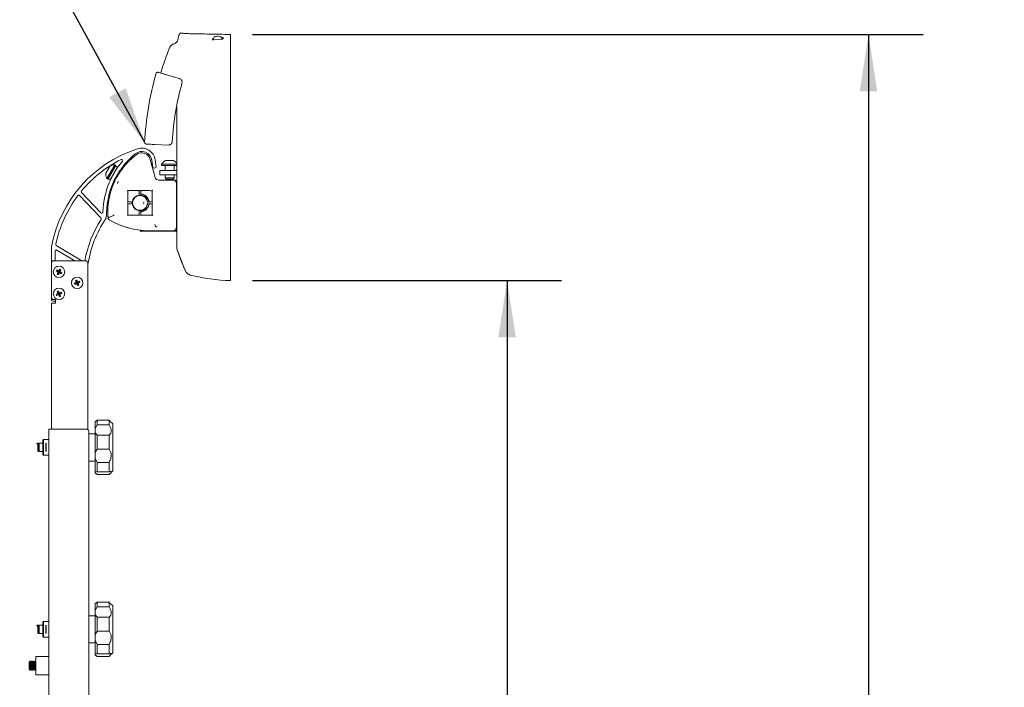
# Model space of a CAD drawing. Units: inches. Extents: x 12 to 397, y 6 to 259.
# Drawn here: x 251 to 306, y 186 to 223 of the extents above; entities that cross this region are included whole.
import ezdxf

# ---------------------------------------------------------------- set-up
doc = ezdxf.new("R2010")
doc.units = ezdxf.units.IN
doc.header["$LTSCALE"] = 24
doc.header["$MEASUREMENT"] = 0
doc.linetypes.add('CENTERX2', pattern=[0.8, 0.5, -0.1, 0.1, -0.1])
doc.layers.add('LAYER_1', color=5, linetype='Continuous')
doc.styles.add('SLDTEXTSTYLE0', font='TXT', dxfattribs={"width": 0.75})
doc.dimstyles.new('SLDDIMSTYLE0', dxfattribs={"dimtxt": 3, "dimasz": 3.12, "dimexe": 0, "dimexo": 0.0625, "dimgap": 0.75, "dimtad": 0, "dimtih": 1, "dimtoh": 1, "dimlfac": 0.5, "dimrnd": 1e-09, "dimzin": 12, "dimdsep": 46, "dimtxsty": 'SLDTEXTSTYLE0', "dimsah": 1, "dimcen": 0.09, "dimadec": 0, "dimazin": 3, "dimtfac": 1, "dimtofl": 0, "dimtmove": 0, "dimatfit": 3, "dimfxl": 1, "dimfrac": 2, "dimtolj": 1, "dimtzin": 12, "dimarcsym": 0})
doc.dimstyles.new('SLDDIMSTYLE5', dxfattribs={"dimtxt": 3, "dimasz": 3.12, "dimexe": 0, "dimexo": 0.0625, "dimgap": 0.75, "dimtad": 0, "dimtih": 1, "dimtoh": 1, "dimlfac": 0.5, "dimrnd": 1e-09, "dimzin": 4, "dimdsep": 46, "dimtxsty": 'SLDTEXTSTYLE0', "dimsah": 1, "dimcen": 0.09, "dimadec": 0, "dimazin": 1, "dimtfac": 1, "dimtofl": 0, "dimtmove": 0, "dimatfit": 3, "dimfxl": 1, "dimfrac": 2, "dimtolj": 1, "dimtzin": 12, "dimarcsym": 0})
doc.dimstyles.new('SLDDIMSTYLE6', dxfattribs={"dimtxt": 0, "dimasz": 3.12, "dimexe": 0, "dimexo": 0.0625, "dimgap": 0, "dimtad": 0, "dimtih": 1, "dimtoh": 1, "dimdec": 0, "dimrnd": 1e-09, "dimzin": 0, "dimdsep": 46, "dimtxsty": 'Standard', "dimsah": 1, "dimcen": 0.09, "dimadec": 0, "dimazin": 0, "dimtfac": 3.12, "dimtdec": 0, "dimtofl": 0, "dimtmove": 0, "dimatfit": 3, "dimfxl": 1, "dimfrac": 2, "dimtolj": 1, "dimtzin": 0, "dimarcsym": 0})

# ---------------------------------------------------------------- blocks, each defined once
blk = doc.blocks.new('_D_9')
at = {"layer": 'LAYER_1'}
for p, q in [((264.179, 208.345), (281.186, 208.345)), ((278.186, 208.345), (278.186, 171.115)), ((271.328, 166.626), (270.719, 166.626)), ((270.719, 166.626), (270.719, 161.864)), ((285.043, 166.626), (285.652, 166.626)), ((285.652, 166.626), (285.652, 161.864)), ((270.719, 161.864), (271.328, 161.864)), ((285.652, 161.864), (285.043, 161.864)), ((278.186, 109.136), (278.186, 151.729)), ((263.973, 109.136), (281.186, 109.136))]:
    blk.add_line(p, q, dxfattribs=at)
for points in [[(278.186, 208.345), (277.706, 205.225), (278.666, 205.225)], [(278.186, 109.136), (278.666, 112.256), (277.706, 112.256)]]:
    blk.add_solid(points, dxfattribs=at)
at = {"layer": 'LAYER_1', "char_height": 3, "attachment_point": 1, "style": 'SLDTEXTSTYLE0'}
for s, insert in [('49.60', (271.979, 171.103, -40.991)), ('1259.9', (272.09, 165.731, -40.991)), ('FULLY', (272.877, 160.359, -40.991)), ('RETRACTED', (267.315, 155.596, -40.991))]:
    blk.add_mtext(s, dxfattribs=dict(at, insert=insert))
blk = doc.blocks.new('_D_10')
at = {"layer": 'LAYER_1'}
for p, q in [((264.179, 221.864), (301.061, 221.864)), ((298.061, 221.864), (298.061, 184.946)), ((291.203, 179.528), (290.594, 179.528)), ((290.594, 179.528), (290.594, 174.765)), ((304.918, 179.528), (305.528, 179.528)), ((305.528, 179.528), (305.528, 174.765)), ((290.594, 174.765), (291.203, 174.765)), ((305.528, 174.765), (304.918, 174.765)), ((298.061, 106.098), (298.061, 174.156)), ((263.973, 106.098), (301.061, 106.098))]:
    blk.add_line(p, q, dxfattribs=at)
for points in [[(298.061, 221.864), (297.581, 218.744), (298.541, 218.744)], [(298.061, 106.098), (298.541, 109.218), (297.581, 109.218)]]:
    blk.add_solid(points, dxfattribs=at)
at = {"layer": 'LAYER_1', "char_height": 3, "attachment_point": 1, "style": 'SLDTEXTSTYLE0'}
for s, insert in [('57.88', (291.855, 184.004, -40.991)), ('1470.2', (291.965, 178.632, -40.991))]:
    blk.add_mtext(s, dxfattribs=dict(at, insert=insert))

msp = doc.modelspace()

# ---------------------------------------------------------------- linework, layer by layer
at = {"color": 7, "linetype": 'Continuous', "lineweight": 15}
for p, q in [((261.993, 221.583), (261.993, 221.627)), ((261.993, 221.587), (261.993, 221.583)), ((262.522, 221.616), (262.054, 221.572)), ((262.263, 221.882), (262.147, 221.885)), ((262.32, 221.773), (262.22, 221.773)), ((262.276, 221.882), (262.263, 221.882)), ((262.476, 221.691), (262.524, 221.696)), ((262.583, 221.683), (262.583, 221.639)), ((262.979, 221.864), (262.979, 221.812)), ((262.979, 221.864), (262.979, 221.864)), ((262.979, 221.812), (262.979, 221.807)), ((262.979, 221.795), (262.979, 221.784)), ((262.979, 221.636), (262.979, 221.647)), ((259.929, 221.373), (259.849, 221.344)), ((262.979, 209.022), (262.979, 221.273)), ((259.459, 219.652), (260.17, 219.442)), ((260.17, 219.442), (260.174, 219.441)), ((260.019, 217.86), (260.011, 217.91)), ((259.564, 215.792), (258.823, 215.824)), ((259.568, 215.792), (259.564, 215.792)), ((258.832, 214.013), (258.567, 215.001)), ((258.832, 214.012), (258.567, 215.001)), ((258.652, 214.953), (258.705, 214.577)), ((258.891, 214.603), (258.838, 214.979)), ((256.117, 214.239), (256.336, 214.617)), ((256.183, 213.949), (256.62, 214.706)), ((256.236, 213.918), (256.673, 214.675)), ((256.363, 213.887), (256.763, 214.58)), ((256.673, 214.675), (256.62, 214.706)), ((256.763, 214.58), (256.655, 214.643)), ((256.694, 214.447), (256.688, 214.45)), ((258.775, 214.524), (258.837, 214.533)), ((259.189, 214.735), (259.189, 214.673)), ((259.189, 214.735), (260.022, 214.735)), ((259.189, 214.673), (260.022, 214.673)), ((259.376, 214.673), (259.376, 214.393)), ((259.408, 214.937), (259.845, 214.937)), ((259.876, 214.393), (259.876, 214.673)), ((256.183, 213.949), (256.236, 213.918)), ((256.255, 213.95), (256.363, 213.887)), ((256.433, 213.991), (256.433, 213.991)), ((256.438, 214.017), (256.444, 214.014)), ((256.876, 214.375), (256.597, 213.892)), ((256.611, 213.917), (256.66, 213.889)), ((256.913, 214.32), (256.861, 214.35)), ((256.918, 214.327), (256.866, 214.358)), ((259.879, 213.864), (259.024, 213.864)), ((259.804, 213.864), (259.025, 213.864)), ((259.086, 214.157), (259.086, 214.393)), ((259.086, 214.393), (259.286, 214.393)), ((259.286, 214.157), (259.086, 214.157)), ((259.286, 214.393), (260.019, 214.393)), ((259.286, 214.157), (260.019, 214.157)), ((259.376, 214.157), (259.376, 213.983)), ((259.376, 213.983), (259.436, 213.923)), ((259.376, 213.983), (259.876, 213.983)), ((259.436, 213.923), (259.817, 213.923)), ((259.817, 213.923), (259.876, 213.983)), ((259.876, 213.983), (259.876, 214.157)), ((256.814, 213.788), (256.76, 213.68)), ((256.814, 213.788), (256.76, 213.68)), ((260.004, 213.668), (260.004, 213.739)), ((260.004, 211.272), (260.004, 213.664)), ((260.004, 213.177), (260.004, 213.661)), ((254.678, 213.017), (255.853, 211.784)), ((255.856, 212.07), (254.791, 213.188)), ((257.329, 213.289), (257.329, 213.289)), ((257.331, 213.287), (257.329, 213.289)), ((257.331, 213.287), (257.331, 213.287)), ((257.953, 213.286), (257.955, 213.289)), ((257.953, 213.286), (257.953, 213.286)), ((257.953, 213.111), (257.953, 213.111)), ((257.953, 213.111), (257.955, 213.109)), ((257.955, 213.289), (257.955, 213.289)), ((257.955, 213.109), (257.955, 213.109)), ((258.055, 213.111), (258.052, 213.109)), ((258.052, 213.109), (258.052, 213.109)), ((258.053, 213.288), (258.053, 213.289)), ((258.055, 213.286), (258.053, 213.288)), ((258.055, 213.286), (258.055, 213.286)), ((258.055, 213.111), (258.055, 213.111)), ((258.674, 213.285), (258.676, 213.287)), ((258.674, 213.285), (258.674, 213.285)), ((258.676, 213.287), (258.677, 213.287)), ((260.004, 212.995), (260.019, 212.995)), ((255.964, 212.109), (255.981, 212.342)), ((256.14, 211.782), (256.18, 212.327)), ((257.331, 212.665), (257.329, 212.663)), ((257.329, 212.663), (257.329, 212.663)), ((257.329, 212.566), (257.329, 212.566)), ((257.331, 212.564), (257.329, 212.566)), ((257.331, 212.665), (257.331, 212.665)), ((257.331, 212.564), (257.331, 212.564)), ((257.507, 212.665), (257.509, 212.663)), ((257.507, 212.665), (257.507, 212.665)), ((257.507, 212.564), (257.509, 212.566)), ((257.507, 212.564), (257.507, 212.564)), ((257.509, 212.663), (257.509, 212.663)), ((257.509, 212.566), (257.509, 212.566)), ((258.21, 212.663), (258.21, 212.663)), ((258.21, 212.566), (258.21, 212.566)), ((258.405, 212.563), (258.407, 212.565)), ((258.407, 212.664), (258.407, 212.664)), ((258.407, 212.565), (258.407, 212.565)), ((258.501, 212.666), (258.499, 212.664)), ((258.499, 212.664), (258.499, 212.664)), ((258.499, 212.565), (258.499, 212.565)), ((258.501, 212.563), (258.499, 212.565)), ((258.501, 212.666), (258.501, 212.666)), ((258.674, 212.667), (258.676, 212.665)), ((258.674, 212.667), (258.674, 212.667)), ((258.674, 212.562), (258.676, 212.564)), ((258.674, 212.562), (258.674, 212.562)), ((258.677, 212.664), (258.676, 212.665)), ((258.676, 212.564), (258.677, 212.564)), ((256.504, 211.905), (256.504, 211.906)), ((257.331, 211.942), (257.329, 211.94)), ((257.329, 211.94), (257.329, 211.94)), ((257.331, 211.942), (257.331, 211.942)), ((257.953, 212.118), (257.955, 212.12)), ((257.953, 212.118), (257.953, 212.118)), ((257.953, 211.942), (257.953, 211.942)), ((257.953, 211.942), (257.955, 211.94)), ((257.955, 212.12), (257.955, 212.12)), ((257.955, 211.94), (257.955, 211.94)), ((258.052, 212.12), (258.052, 212.12)), ((258.055, 212.118), (258.052, 212.12)), ((258.052, 211.94), (258.053, 211.94)), ((258.055, 211.943), (258.053, 211.94)), ((258.055, 212.118), (258.055, 212.118)), ((258.055, 211.943), (258.055, 211.943)), ((258.674, 211.944), (258.674, 211.944)), ((258.674, 211.944), (258.676, 211.942)), ((258.677, 211.942), (258.676, 211.942)), ((260.019, 211.942), (260.004, 211.942)), ((260.004, 211.274), (260.004, 211.759)), ((260.004, 211.197), (260.004, 211.272)), ((258.004, 211.072), (258.004, 211.064)), ((258.254, 211.072), (258.004, 211.072)), ((258.254, 211.064), (258.004, 211.064)), ((259.754, 211.064), (258.254, 211.064)), ((258.629, 211.072), (259.804, 211.072)), ((259.879, 211.072), (258.629, 211.072)), ((260.004, 211.064), (259.754, 211.064)), ((260.004, 211.072), (259.879, 211.072)), ((260.004, 211.072), (260.004, 211.064)), ((253.139, 210.21), (253.139, 209.351)), ((254.798, 209.431), (253.397, 210.278)), ((260.353, 209.221), (260.026, 210.086)), ((253.339, 209.969), (253.339, 209.431)), ((253.434, 210.022), (254.412, 209.431)), ((253.131, 209.306), (253.131, 207.426)), ((255.006, 209.431), (253.256, 209.431)), ((255.131, 200.157), (255.131, 209.306)), ((255.139, 207.278), (255.139, 209.211)), ((253.394, 208.867), (253.52, 208.814)), ((253.428, 208.926), (253.538, 208.846)), ((253.44, 208.704), (253.52, 208.814)), ((253.52, 208.814), (253.495, 208.807)), ((253.5, 208.671), (253.552, 208.796)), ((253.52, 208.814), (253.538, 208.846)), ((253.52, 208.814), (253.552, 208.796)), ((253.531, 208.871), (253.538, 208.846)), ((253.59, 208.972), (253.538, 208.846)), ((253.57, 208.828), (253.538, 208.846)), ((253.57, 208.828), (253.552, 208.796)), ((253.559, 208.772), (253.552, 208.796)), ((253.662, 208.716), (253.552, 208.796)), ((253.65, 208.938), (253.57, 208.828)), ((253.57, 208.828), (253.594, 208.835)), ((253.695, 208.776), (253.57, 208.828)), ((254.39, 208.194), (254.521, 208.231)), ((254.416, 208.131), (254.535, 208.197)), ((254.455, 208.35), (254.521, 208.231)), ((254.521, 208.231), (254.497, 208.241)), ((254.518, 208.376), (254.555, 208.245)), ((254.521, 208.231), (254.555, 208.245)), ((254.521, 208.231), (254.535, 208.197)), ((254.525, 208.174), (254.535, 208.197)), ((254.569, 208.211), (254.535, 208.197)), ((254.572, 208.066), (254.535, 208.197)), ((254.673, 208.312), (254.555, 208.245)), ((254.565, 208.269), (254.555, 208.245)), ((254.569, 208.211), (254.555, 208.245)), ((254.7, 208.248), (254.569, 208.211)), ((254.569, 208.211), (254.592, 208.202)), ((254.635, 208.093), (254.569, 208.211)), ((253.139, 207.382), (253.139, 207.278)), ((253.39, 207.594), (253.521, 207.631)), ((253.416, 207.531), (253.535, 207.597)), ((253.455, 207.75), (253.521, 207.631)), ((253.521, 207.631), (253.497, 207.641)), ((253.518, 207.776), (253.555, 207.645)), ((253.521, 207.631), (253.555, 207.645)), ((253.521, 207.631), (253.535, 207.597)), ((253.525, 207.574), (253.535, 207.597)), ((253.569, 207.611), (253.535, 207.597)), ((253.572, 207.466), (253.535, 207.597)), ((253.673, 207.712), (253.555, 207.645)), ((253.565, 207.669), (253.555, 207.645)), ((253.569, 207.611), (253.555, 207.645)), ((253.7, 207.648), (253.569, 207.611)), ((253.635, 207.493), (253.569, 207.611)), ((253.569, 207.611), (253.592, 207.602)), ((253.131, 200.181), (253.131, 207.104)), ((253.131, 207.104), (253.351, 207.104)), ((253.201, 207.215), (253.351, 207.215)), ((253.256, 207.301), (253.351, 207.301)), ((253.351, 207.301), (253.351, 207.104)), ((255.59, 200.63), (255.538, 200.577)), ((255.538, 200.217), (255.538, 200.577)), ((255.638, 200.426), (255.538, 200.217)), ((255.592, 200.628), (255.638, 200.674)), ((255.638, 200.674), (255.638, 200.426)), ((255.638, 200.674), (256.299, 200.674)), ((255.638, 200.426), (256.299, 200.426)), ((256.299, 200.426), (256.299, 200.674)), ((256.299, 200.674), (256.348, 200.626)), ((256.499, 200.477), (256.349, 200.627)), ((256.499, 200.477), (256.499, 197.885)), ((252.981, 200.181), (252.981, 110.141)), ((253.193, 200.181), (252.981, 200.181)), ((255.056, 200.181), (253.193, 200.181)), ((255.181, 109.531), (255.181, 200.056)), ((255.538, 199.931), (255.181, 199.931)), ((255.538, 199.976), (255.538, 200.217)), ((255.538, 199.976), (255.638, 199.844)), ((255.538, 198.889), (255.538, 199.976)), ((255.638, 199.844), (255.638, 199.085)), ((255.638, 199.844), (256.299, 199.844)), ((256.299, 199.085), (256.299, 199.844)), ((252.455, 199.418), (252.389, 199.346)), ((252.389, 199.181), (252.389, 199.346)), ((252.66, 199.418), (252.455, 199.418)), ((252.455, 199.181), (252.455, 199.418)), ((252.699, 199.616), (252.66, 199.577)), ((252.66, 198.786), (252.66, 199.577)), ((252.981, 199.616), (252.699, 199.616)), ((252.699, 199.616), (252.699, 198.746)), ((252.389, 199.016), (252.389, 199.181)), ((252.389, 199.016), (252.455, 198.945)), ((252.455, 198.945), (252.455, 199.181)), ((252.455, 198.945), (252.66, 198.945)), ((252.66, 198.786), (252.699, 198.746)), ((252.699, 198.746), (252.981, 198.746)), ((255.638, 199.085), (255.538, 198.889)), ((255.538, 198.584), (255.538, 198.889)), ((255.638, 199.085), (256.299, 199.085)), ((255.181, 198.431), (255.538, 198.431)), ((255.538, 198.584), (255.638, 198.351)), ((255.538, 197.853), (255.538, 198.584)), ((255.638, 198.351), (256.299, 198.351)), ((255.638, 198.351), (255.638, 197.84)), ((256.299, 197.84), (256.299, 198.351)), ((255.538, 197.79), (255.538, 197.853)), ((255.538, 197.79), (255.638, 197.688)), ((255.538, 197.785), (255.538, 197.79)), ((255.538, 197.785), (255.59, 197.733)), ((255.638, 197.84), (255.562, 197.85)), ((255.638, 197.84), (256.299, 197.84)), ((255.638, 197.688), (256.299, 197.688)), ((256.349, 197.735), (256.499, 197.885)), ((255.59, 190.63), (255.538, 190.577)), ((255.592, 190.628), (255.638, 190.674)), ((255.638, 190.674), (255.638, 190.426)), ((255.638, 190.674), (256.299, 190.674)), ((256.299, 190.426), (256.299, 190.674)), ((256.299, 190.674), (256.348, 190.626)), ((256.499, 190.477), (256.349, 190.627)), ((255.538, 190.217), (255.538, 190.577)), ((255.638, 190.426), (255.538, 190.217)), ((255.538, 189.976), (255.538, 190.217)), ((255.638, 190.426), (256.299, 190.426)), ((256.499, 190.477), (256.499, 187.885)), ((252.699, 189.616), (252.66, 189.577)), ((252.66, 188.786), (252.66, 189.577)), ((252.981, 189.616), (252.699, 189.616)), ((252.699, 189.616), (252.699, 188.746)), ((255.538, 189.931), (255.181, 189.931)), ((255.538, 189.976), (255.638, 189.844)), ((255.538, 188.889), (255.538, 189.976)), ((255.638, 189.844), (255.638, 189.085)), ((255.638, 189.844), (256.299, 189.844)), ((256.299, 189.085), (256.299, 189.844)), ((252.455, 189.418), (252.389, 189.346)), ((252.389, 189.181), (252.389, 189.346)), ((252.389, 189.016), (252.389, 189.181)), ((252.389, 189.016), (252.455, 188.945)), ((252.66, 189.418), (252.455, 189.418)), ((252.455, 189.181), (252.455, 189.418)), ((252.455, 188.945), (252.455, 189.181)), ((255.638, 189.085), (255.538, 188.889)), ((255.638, 189.085), (256.299, 189.085)), ((252.455, 188.945), (252.66, 188.945)), ((252.66, 188.786), (252.699, 188.746)), ((252.699, 188.746), (252.981, 188.746)), ((255.181, 188.431), (255.538, 188.431)), ((255.538, 188.584), (255.538, 188.889)), ((255.538, 188.584), (255.638, 188.351)), ((255.538, 187.853), (255.538, 188.584)), ((255.638, 188.351), (256.299, 188.351)), ((255.638, 188.351), (255.638, 187.84)), ((256.299, 187.84), (256.299, 188.351)), ((256.349, 187.735), (256.499, 187.885)), ((251.955, 187.431), (251.913, 187.372)), ((251.913, 187.372), (251.913, 186.991)), ((251.972, 187.431), (251.955, 187.431)), ((251.955, 187.431), (251.955, 186.931)), ((252.013, 187.372), (251.972, 187.431)), ((251.972, 187.431), (251.972, 186.931)), ((252.055, 187.431), (252.013, 187.372)), ((252.013, 187.372), (252.013, 186.991)), ((252.072, 187.431), (252.055, 187.431)), ((252.055, 187.431), (252.055, 186.931)), ((252.113, 187.372), (252.072, 187.431)), ((252.072, 187.431), (252.072, 186.931)), ((252.155, 187.431), (252.113, 187.372)), ((252.113, 187.372), (252.113, 186.991)), ((252.172, 187.431), (252.155, 187.431)), ((252.155, 187.431), (252.155, 186.931)), ((252.213, 187.372), (252.172, 187.431)), ((252.172, 187.431), (252.172, 186.931)), ((252.255, 187.431), (252.213, 187.372)), ((252.213, 187.372), (252.213, 186.991)), ((252.272, 187.431), (252.255, 187.431)), ((252.255, 187.431), (252.255, 186.931)), ((252.281, 187.418), (252.272, 187.431)), ((252.272, 187.431), (252.272, 186.931)), ((252.981, 187.681), (252.281, 187.681)), ((252.281, 186.798), (252.281, 187.681)), ((255.538, 187.79), (255.538, 187.853)), ((255.538, 187.79), (255.638, 187.688)), ((255.538, 187.785), (255.538, 187.79)), ((255.538, 187.785), (255.59, 187.733)), ((255.638, 187.84), (255.562, 187.85)), ((255.638, 187.84), (256.299, 187.84)), ((255.638, 187.688), (256.299, 187.688)), ((251.913, 186.991), (251.955, 186.931)), ((251.955, 186.931), (251.972, 186.931)), ((251.972, 186.931), (252.013, 186.991)), ((252.013, 186.991), (252.055, 186.931)), ((252.055, 186.931), (252.072, 186.931)), ((252.072, 186.931), (252.113, 186.991)), ((252.113, 186.991), (252.155, 186.931)), ((252.155, 186.931), (252.172, 186.931)), ((252.172, 186.931), (252.213, 186.991)), ((252.213, 186.991), (252.255, 186.931)), ((252.255, 186.931), (252.272, 186.931)), ((252.272, 186.931), (252.281, 186.944)), ((252.281, 186.681), (252.281, 186.798)), ((252.281, 186.681), (252.981, 186.681))]:
    msp.add_line(p, q, dxfattribs=at)
at = {"color": 7, "linetype": 'Continuous'}
for p, q in [((252.32, 199.418), (252.349, 199.366)), ((252.32, 199.418), (252.389, 199.418)), ((252.32, 199.418), (252.349, 199.366)), ((252.32, 199.418), (252.389, 199.418)), ((252.349, 199.366), (252.359, 199.366)), ((252.349, 199.366), (252.359, 199.366)), ((252.359, 199.366), (252.389, 199.418)), ((252.359, 199.366), (252.389, 199.418)), ((252.32, 189.418), (252.349, 189.366)), ((252.32, 189.418), (252.389, 189.418)), ((252.32, 189.418), (252.349, 189.366)), ((252.32, 189.418), (252.389, 189.418)), ((252.349, 189.366), (252.359, 189.366)), ((252.349, 189.366), (252.359, 189.366)), ((252.359, 189.366), (252.389, 189.418)), ((252.359, 189.366), (252.389, 189.418))]:
    msp.add_line(p, q, dxfattribs=at)
at = {"color": 7, "linetype": 'CENTERX2'}
for p, q in [((252.334, 199.392), (252.374, 199.392)), ((252.334, 199.392), (252.374, 199.392)), ((252.354, 199.418), (252.354, 199.366)), ((252.354, 199.418), (252.354, 199.366)), ((252.389, 199.418), (252.389, 198.945)), ((252.389, 199.418), (252.389, 198.945)), ((252.822, 199.418), (252.822, 198.945)), ((252.822, 199.418), (252.822, 198.945)), ((252.334, 189.392), (252.374, 189.392)), ((252.334, 189.392), (252.374, 189.392)), ((252.354, 189.418), (252.354, 189.366)), ((252.354, 189.418), (252.354, 189.366)), ((252.389, 189.418), (252.389, 188.945)), ((252.389, 189.418), (252.389, 188.945)), ((252.822, 189.418), (252.822, 188.945)), ((252.822, 189.418), (252.822, 188.945))]:
    msp.add_line(p, q, dxfattribs=at)
at = {"color": 7, "linetype": 'Continuous', "lineweight": 15, "flags": 128}
msp.add_lwpolyline([(260.87, 221.908), (260.87, 221.908), (260.868, 221.908)], dxfattribs=at)
at = {"color": 7, "linetype": 'Continuous', "lineweight": 15}
for centre in [(253.545, 208.821), (254.545, 208.221), (253.545, 207.621)]:
    msp.add_circle(centre, 0.315, dxfattribs=at)
for centre, radius, start, end in [((262.22, 221.573), 0.2, 90, 180), ((262.32, 221.573), 0.2, 12.5588, 90), ((274.729, 215.148), 16.49, 163.8401, 177.2903), ((258.967, 219.715), 0.0787, 73.5652, 163.8401), ((274.729, 215.148), 14.977, 164.3203, 176.8101), ((260.019, 208.926), 7, 107.916, 169.3422), ((258.096, 214.874), 0.749, 8, 107.916), ((258.336, 215.923), 0.0787, 177.2903, 267.5652), ((260.019, 208.926), 6.8, 116.7081, 140.2895), ((260.405, 212.015), 4.237, 128.9276, 145.7366), ((256.991, 214.945), 0.0625, 319.3685, 116.7081), ((260.166, 212.114), 3.938, 126.8699, 144.4094), ((258.096, 214.874), 0.561, 8, 128.9276), ((258.096, 214.874), 0.487, 15, 126.8699), ((260.405, 212.015), 4.437, 139.3685, 175.7763), ((256.621, 214.2), 0.505, 90.1198, 124.3744), ((257.015, 214.37), 0.0625, 144.4094, 172.3146), ((258.767, 214.586), 0.0625, 188, 278), ((258.829, 214.595), 0.0625, 278, 8), ((259.626, 214.482), 0.505, 115.6256, 149.8802), ((259.626, 214.482), 0.505, 37.4545, 64.3744), ((256.621, 214.2), 0.505, 175.6256, 209.8802), ((256.651, 213.861), 0.0625, 150, 185.6668), ((256.93, 214.344), 0.0625, 114.3332, 150), ((259.025, 214.064), 0.2, 195, 270), ((259.804, 213.664), 0.2, 0, 90), ((259.879, 213.739), 0.125, 0, 90), ((260.405, 212.015), 4.237, 154.2634, 175.7763), ((260.166, 212.114), 3.938, 154.4032, 184.9424), ((256.672, 213.789), 0.0625, 128.7316, 154.4032), ((260.166, 212.114), 3.75, 153.5929, 155.3349), ((260.019, 208.926), 6.8, 143.0812, 167.9631), ((254.633, 212.974), 0.0625, 43.6216, 143.0812), ((254.836, 213.231), 0.0625, 140.2895, 223.6216), ((261.077, 208.358), 6.2, 147.2993, 170.0683), ((261.077, 208.358), 6, 145.5534, 171.7382), ((255.807, 211.741), 0.0625, 327.2993, 43.6216), ((255.901, 212.113), 0.0625, 223.6216, 355.7763), ((256.078, 211.787), 0.0625, 325.5534, 355.7763), ((256.368, 211.786), 0.125, 184.9424, 240.7935), ((258.629, 215.83), 4.758, 240.7935, 270), ((258.941, 211.422), 0.125, 180, 271), ((259.804, 211.272), 0.2, 270, 0), ((259.879, 211.197), 0.125, 270, 0), ((253.201, 210.21), 0.0625, 169.3422, 180), ((253.43, 210.332), 0.0625, 167.9631, 238.8512), ((260.144, 210.127), 0.125, 180, 198.9957), ((274.729, 215.148), 15.55, 198.9957, 203.7858), ((253.401, 209.969), 0.0625, 58.8512, 180), ((253.256, 209.306), 0.125, 90, 180), ((255.006, 209.306), 0.125, 0, 90), ((255.201, 209.211), 0.0625, 171.7382, 180), ((254.074, 208.524), 0.761, 148.0822, 153.2428), ((256.031, 213.252), 5.117, 238.9789, 240.2892), ((251.053, 204.394), 5.117, 61.0358, 62.3461), ((257.972, 206.329), 5.117, 151.0358, 152.3461), ((253.842, 209.35), 0.761, 238.0822, 243.2428), ((249.114, 211.308), 5.117, 328.9789, 330.2892), ((257.975, 206.335), 5.117, 148.9789, 150.2892), ((256.037, 213.249), 5.117, 241.0358, 242.3461), ((253.247, 208.292), 0.761, 58.0822, 63.2428), ((249.117, 211.313), 5.117, 331.0358, 332.3461), ((251.058, 204.391), 5.117, 58.9789, 60.2892), ((253.016, 209.119), 0.761, 328.0822, 333.2428), ((263.142, 217.7), 9.356, 255.2816, 269.0056), ((256.482, 203.524), 5.117, 112.8216, 114.1319), ((255.106, 208.453), 0.761, 199.868, 205.0286), ((252.602, 212.916), 5.117, 290.7647, 292.075), ((254.777, 207.66), 0.761, 109.868, 115.0286), ((259.239, 210.164), 5.117, 200.7647, 202.075), ((249.848, 206.284), 5.117, 22.8216, 24.1319), ((259.242, 210.159), 5.117, 202.8216, 204.1319), ((256.488, 203.527), 5.117, 110.7647, 112.075), ((254.313, 208.782), 0.761, 289.868, 295.0286), ((252.608, 212.918), 5.117, 292.8216, 294.1319), ((249.85, 206.278), 5.117, 20.7647, 22.075), ((253.984, 207.99), 0.761, 19.868, 25.0286), ((253.256, 207.426), 0.125, 180, 270), ((255.482, 202.924), 5.117, 112.8216, 114.1319), ((254.106, 207.853), 0.761, 199.868, 205.0286), ((251.602, 212.316), 5.117, 290.7647, 292.075), ((253.777, 207.06), 0.761, 109.868, 115.0286), ((258.239, 209.564), 5.117, 200.7647, 202.075), ((248.848, 205.684), 5.117, 22.8216, 24.1319), ((258.242, 209.559), 5.117, 202.8216, 204.1319), ((255.488, 202.927), 5.117, 110.7647, 112.075), ((253.313, 208.182), 0.761, 289.868, 295.0286), ((251.608, 212.318), 5.117, 292.8216, 294.1319), ((248.85, 205.678), 5.117, 20.7647, 22.075), ((252.984, 207.39), 0.761, 19.868, 25.0286), ((253.201, 207.278), 0.0625, 180, 270), ((255.076, 207.278), 0.0625, 330.5418, 0), ((255.056, 200.056), 0.125, 0, 90)]:
    msp.add_arc(centre, radius, start, end, dxfattribs=at)
for start_param, end_param in [(1.456836, 1.45863), (1.431043, 1.456836)]:
    msp.add_ellipse((255.708, 215.148), major_axis=(46.099, 0), ratio=0.147576, start_param=start_param, end_param=end_param, dxfattribs=at)
for points, knots in [([(260.084, 221.604), (260.084, 221.6), (260.087, 221.574), (260.072, 221.529), (260.046, 221.476), (260.013, 221.437), (259.979, 221.409), (259.95, 221.392), (259.932, 221.385), (259.925, 221.382)], [0, 0, 0, 0, 0.039871, 0.27121, 0.47173, 0.647584, 0.799615, 0.926504, 1, 1, 1, 1]), ([(260.229, 221.95), (260.227, 221.95), (260.224, 221.95), (260.223, 221.95), (260.224, 221.95), (260.224, 221.95)], [0, 0, 0, 0, 0.673882, 0.959656, 1, 1, 1, 1]), ([(260.868, 221.908), (260.78, 221.91), (260.602, 221.916), (260.391, 221.932), (260.255, 221.946), (260.237, 221.948), (260.229, 221.949)], [0, 0, 0, 0, 0.268066, 0.536075, 0.80496, 1, 1, 1, 1]), ([(261.993, 221.627), (261.993, 221.629), (261.995, 221.633), (262.006, 221.64), (262.02, 221.645), (262.031, 221.647), (262.036, 221.648)], [0, 0, 0, 0, 0.276856, 0.553691, 0.829793, 1, 1, 1, 1]), ([(262.054, 221.572), (262.047, 221.572), (262.034, 221.57), (262.017, 221.571), (262.003, 221.574), (261.995, 221.578), (261.994, 221.582), (261.993, 221.583)], [0, 0, 0, 0, 0.203209, 0.406455, 0.609586, 0.817812, 1, 1, 1, 1]), ([(262.979, 221.865), (262.772, 221.871), (262.538, 221.876), (262.303, 221.881), (262.276, 221.882)], [0, 0, 0, 0, 0.885178, 1, 1, 1, 1]), ([(262.583, 221.639), (262.582, 221.637), (262.58, 221.632), (262.569, 221.626), (262.553, 221.62), (262.536, 221.617), (262.525, 221.617), (262.522, 221.616)], [0, 0, 0, 0, 0.226699, 0.453395, 0.679203, 0.89811, 1, 1, 1, 1]), ([(262.524, 221.696), (262.53, 221.696), (262.543, 221.696), (262.56, 221.695), (262.574, 221.692), (262.582, 221.688), (262.583, 221.684), (262.583, 221.683)], [0, 0, 0, 0, 0.20262, 0.405247, 0.608431, 0.817487, 1, 1, 1, 1]), ([(262.979, 221.807), (262.979, 221.779), (262.979, 221.723), (262.979, 221.646), (262.979, 221.608)], [0, 0, 0, 0, 0.499206, 1, 1, 1, 1]), ([(262.979, 221.608), (262.979, 221.59), (262.979, 221.553), (262.979, 221.45), (262.979, 221.351), (262.979, 221.29), (262.979, 221.273)], [0, 0, 0, 0, 0.2960215, 0.5920441, 0.8880462, 1, 1, 1, 1]), ([(259.49, 220.789), (259.517, 220.861), (259.572, 221.006), (259.613, 221.11), (259.615, 221.116), (259.616, 221.118)], [0, 0, 0, 0, 0.378923, 0.765449, 1, 1, 1, 1]), ([(259.846, 221.351), (259.834, 221.346), (259.801, 221.334), (259.755, 221.304), (259.71, 221.266), (259.676, 221.228), (259.653, 221.194), (259.639, 221.17), (259.632, 221.156), (259.628, 221.148), (259.627, 221.144), (259.626, 221.143), (259.626, 221.143)], [0, 0, 0, 0, 0.112307, 0.30714, 0.480938, 0.631355, 0.753693, 0.839277, 0.889508, 0.93272, 0.994998, 1, 1, 1, 1]), ([(259.144, 219.745), (259.145, 219.75), (259.238, 220.105), (259.365, 220.45), (259.49, 220.789)], [0, 0, 0, 0, 0.0154621, 1, 1, 1, 1]), ([(258.989, 219.791), (258.99, 219.791), (258.992, 219.79), (259.033, 219.778), (259.138, 219.747), (259.285, 219.703), (259.401, 219.669), (259.459, 219.652)], [0, 0, 0, 0, 0.079832, 0.309872, 0.539913, 0.769957, 1, 1, 1, 1]), ([(260.309, 219.195), (260.313, 219.218), (260.321, 219.262), (260.304, 219.329), (260.268, 219.386), (260.221, 219.424), (260.187, 219.436), (260.174, 219.441)], [0, 0, 0, 0, 0.216498, 0.432996, 0.649493, 0.865991, 1, 1, 1, 1]), ([(260.019, 210.899), (260.019, 211.477), (260.019, 212.633), (260.019, 214.372), (260.019, 216.116), (260.019, 217.278), (260.019, 217.86)], [0, 0, 0, 0, 0.249345, 0.49895, 0.749343, 1, 1, 1, 1]), ([(258.823, 215.824), (258.802, 215.825), (258.72, 215.828), (258.584, 215.834), (258.446, 215.84), (258.351, 215.844), (258.339, 215.845), (258.333, 215.845)], [0, 0, 0, 0, 0.079847, 0.309888, 0.539926, 0.769963, 1, 1, 1, 1]), ([(259.568, 215.792), (259.591, 215.794), (259.635, 215.796), (259.697, 215.828), (259.744, 215.877), (259.769, 215.931), (259.774, 215.967), (259.775, 215.981)], [0, 0, 0, 0, 0.216498, 0.432995, 0.649493, 0.865991, 1, 1, 1, 1]), ([(257.309, 213.309), (257.309, 213.309), (257.311, 213.307), (257.316, 213.303), (257.322, 213.296), (257.326, 213.292), (257.329, 213.29), (257.329, 213.289), (257.329, 213.289)], [0, 0, 0, 0, 0.006627, 0.243321, 0.519343, 0.718464, 0.858889, 1, 1, 1, 1]), ([(257.331, 212.665), (257.331, 212.769), (257.331, 212.976), (257.331, 213.183), (257.331, 213.287)], [0, 0, 0, 0, 0.500477, 1, 1, 1, 1]), ([(257.331, 213.287), (257.435, 213.287), (257.643, 213.287), (257.85, 213.287), (257.953, 213.286)], [0, 0, 0, 0, 0.501024, 1, 1, 1, 1]), ([(257.331, 213.287), (257.332, 213.287), (257.332, 213.286), (257.334, 213.284), (257.339, 213.279), (257.345, 213.273), (257.349, 213.268), (257.351, 213.266), (257.351, 213.266)], [0, 0, 0, 0, 0.1416131, 0.2825337, 0.4827739, 0.7608994, 0.993366, 1, 1, 1, 1]), ([(258.337, 212.354), (258.319, 212.331), (258.271, 212.269), (258.157, 212.208), (258.014, 212.179), (257.868, 212.201), (257.739, 212.269), (257.639, 212.377), (257.588, 212.495), (257.571, 212.62), (257.589, 212.747), (257.657, 212.877), (257.763, 212.977), (257.897, 213.036), (258.042, 213.048), (258.185, 213.011), (258.304, 212.929), (258.384, 212.832), (258.402, 212.76), (258.409, 212.736)], [0, 0, 0, 0, 0.0394178, 0.1028377, 0.1665079, 0.2301569, 0.2936085, 0.3568654, 0.4200215, 0.4598427, 0.5229923, 0.5861635, 0.649368, 0.7126223, 0.7759761, 0.8394845, 0.9031125, 0.9666749, 1, 1, 1, 1]), ([(258.407, 212.664), (258.407, 212.665), (258.401, 212.712), (258.373, 212.802), (258.29, 212.914), (258.174, 212.992), (258.039, 213.028), (257.901, 213.016), (257.774, 212.96), (257.672, 212.864), (257.608, 212.741), (257.591, 212.62), (257.607, 212.5), (257.656, 212.388), (257.75, 212.286), (257.874, 212.221), (258.012, 212.2), (258.149, 212.226), (258.269, 212.296), (258.358, 212.401), (258.397, 212.498), (258.405, 212.554), (258.407, 212.565)], [0, 0, 0, 0, 0.001686, 0.057526, 0.113593, 0.169701, 0.225681, 0.281517, 0.337276, 0.393017, 0.448758, 0.504497, 0.539646, 0.595378, 0.651171, 0.707108, 0.763204, 0.819325, 0.875246, 0.930853, 0.986281, 1, 1, 1, 1]), ([(257.953, 213.286), (257.953, 213.286), (257.952, 213.286), (257.95, 213.284), (257.945, 213.279), (257.939, 213.273), (257.934, 213.268), (257.932, 213.266), (257.932, 213.266)], [0, 0, 0, 0, 0.138711, 0.276799, 0.470325, 0.739291, 0.993431, 1, 1, 1, 1]), ([(257.932, 213.128), (257.932, 213.128), (257.933, 213.127), (257.938, 213.123), (257.944, 213.118), (257.949, 213.114), (257.952, 213.112), (257.953, 213.111), (257.953, 213.111)], [0, 0, 0, 0, 0.0069872, 0.1968306, 0.4776696, 0.6915577, 0.8454228, 1, 1, 1, 1]), ([(257.953, 213.286), (257.953, 213.257), (257.953, 213.199), (257.953, 213.141), (257.953, 213.111)], [0, 0, 0, 0, 0.497324, 1, 1, 1, 1]), ([(257.976, 213.309), (257.976, 213.309), (257.974, 213.307), (257.969, 213.302), (257.963, 213.296), (257.958, 213.291), (257.956, 213.289), (257.955, 213.289), (257.955, 213.289)], [0, 0, 0, 0, 0.006568, 0.262513, 0.530429, 0.723584, 0.86148, 1, 1, 1, 1]), ([(257.955, 213.109), (257.955, 213.109), (257.956, 213.109), (257.959, 213.106), (257.964, 213.102), (257.97, 213.097), (257.975, 213.093), (257.976, 213.091), (257.977, 213.091)], [0, 0, 0, 0, 0.15181, 0.302938, 0.512268, 0.79141, 0.993126, 1, 1, 1, 1]), ([(258.053, 213.289), (258.052, 213.289), (258.052, 213.29), (258.049, 213.293), (258.045, 213.298), (258.039, 213.304), (258.035, 213.308), (258.034, 213.309), (258.034, 213.309)], [0, 0, 0, 0, 0.157332, 0.313634, 0.549186, 0.870839, 0.993039, 1, 1, 1, 1]), ([(258.052, 213.109), (258.052, 213.109), (258.052, 213.108), (258.049, 213.106), (258.044, 213.101), (258.039, 213.096), (258.035, 213.092), (258.034, 213.091), (258.034, 213.091)], [0, 0, 0, 0, 0.163498, 0.326082, 0.560631, 0.87134, 0.992872, 1, 1, 1, 1]), ([(258.484, 212.644), (258.481, 212.669), (258.472, 212.746), (258.428, 212.851), (258.343, 212.962), (258.228, 213.048), (258.111, 213.085), (258.046, 213.09), (258.034, 213.091)], [0, 0, 0, 0, 0.106883, 0.336903, 0.48108, 0.714515, 0.948045, 1, 1, 1, 1]), ([(258.052, 213.109), (258.059, 213.109), (258.12, 213.102), (258.235, 213.066), (258.354, 212.977), (258.444, 212.861), (258.486, 212.757), (258.497, 212.683), (258.499, 212.664), (258.499, 212.664)], [0, 0, 0, 0, 0.027032, 0.2732064, 0.5193987, 0.6715378, 0.9143829, 0.9997369, 1, 1, 1, 1]), ([(258.055, 213.111), (258.055, 213.141), (258.055, 213.199), (258.055, 213.257), (258.055, 213.286)], [0, 0, 0, 0, 0.502568, 1, 1, 1, 1]), ([(258.055, 213.286), (258.159, 213.286), (258.366, 213.286), (258.572, 213.285), (258.674, 213.285)], [0, 0, 0, 0, 0.504167, 1, 1, 1, 1]), ([(258.055, 213.286), (258.055, 213.286), (258.055, 213.285), (258.058, 213.282), (258.063, 213.276), (258.068, 213.271), (258.072, 213.267), (258.073, 213.266), (258.073, 213.266)], [0, 0, 0, 0, 0.158248, 0.315451, 0.553145, 0.878151, 0.993025, 1, 1, 1, 1]), ([(258.073, 213.129), (258.073, 213.129), (258.072, 213.128), (258.068, 213.124), (258.063, 213.12), (258.058, 213.115), (258.055, 213.112), (258.055, 213.112), (258.055, 213.111)], [0, 0, 0, 0, 0.007263, 0.11407, 0.425395, 0.666208, 0.832622, 1, 1, 1, 1]), ([(258.674, 213.285), (258.674, 213.285), (258.673, 213.284), (258.67, 213.282), (258.665, 213.278), (258.658, 213.272), (258.653, 213.267), (258.651, 213.265), (258.651, 213.265)], [0, 0, 0, 0, 0.1386219, 0.2766199, 0.4700559, 0.7389988, 0.9934333, 1, 1, 1, 1]), ([(258.674, 213.285), (258.674, 213.182), (258.674, 212.976), (258.674, 212.77), (258.674, 212.667)], [0, 0, 0, 0, 0.499437, 1, 1, 1, 1]), ([(258.677, 213.287), (258.677, 213.287), (258.678, 213.288), (258.681, 213.29), (258.686, 213.294), (258.692, 213.3), (258.697, 213.305), (258.699, 213.308), (258.7, 213.308)], [0, 0, 0, 0, 0.1384279, 0.2762315, 0.4692886, 0.7371731, 0.993434, 1, 1, 1, 1]), ([(257.329, 212.663), (257.329, 212.662), (257.329, 212.662), (257.326, 212.66), (257.322, 212.655), (257.316, 212.649), (257.311, 212.645), (257.309, 212.643), (257.309, 212.643)], [0, 0, 0, 0, 0.143157, 0.285581, 0.489473, 0.771923, 0.993329, 1, 1, 1, 1]), ([(257.329, 212.566), (257.329, 212.566), (257.329, 212.567), (257.326, 212.569), (257.322, 212.574), (257.316, 212.58), (257.311, 212.584), (257.309, 212.586), (257.309, 212.586)], [0, 0, 0, 0, 0.142632, 0.284543, 0.48722, 0.768049, 0.99334, 1, 1, 1, 1]), ([(257.331, 212.665), (257.331, 212.665), (257.332, 212.665), (257.334, 212.668), (257.339, 212.672), (257.345, 212.678), (257.349, 212.683), (257.351, 212.685), (257.351, 212.685)], [0, 0, 0, 0, 0.143372, 0.28601, 0.490371, 0.774078, 0.993328, 1, 1, 1, 1]), ([(257.507, 212.665), (257.478, 212.665), (257.419, 212.665), (257.361, 212.665), (257.331, 212.665)], [0, 0, 0, 0, 0.49961, 1, 1, 1, 1]), ([(257.331, 211.942), (257.331, 212.046), (257.331, 212.253), (257.331, 212.46), (257.331, 212.564)], [0, 0, 0, 0, 0.4996282, 1, 1, 1, 1]), ([(257.331, 212.564), (257.361, 212.564), (257.419, 212.564), (257.478, 212.564), (257.507, 212.564)], [0, 0, 0, 0, 0.500392, 1, 1, 1, 1]), ([(257.331, 212.564), (257.331, 212.564), (257.332, 212.564), (257.334, 212.561), (257.339, 212.557), (257.345, 212.551), (257.349, 212.546), (257.351, 212.544), (257.351, 212.544)], [0, 0, 0, 0, 0.142844, 0.284966, 0.488099, 0.77016, 0.993339, 1, 1, 1, 1]), ([(257.489, 212.685), (257.489, 212.685), (257.491, 212.683), (257.495, 212.678), (257.5, 212.672), (257.504, 212.668), (257.507, 212.665), (257.507, 212.665), (257.507, 212.665)], [0, 0, 0, 0, 0.006946, 0.207208, 0.484422, 0.695011, 0.847164, 1, 1, 1, 1]), ([(257.507, 212.564), (257.507, 212.564), (257.507, 212.564), (257.504, 212.561), (257.5, 212.557), (257.495, 212.551), (257.491, 212.546), (257.489, 212.544), (257.489, 212.544)], [0, 0, 0, 0, 0.152304, 0.303936, 0.513398, 0.789256, 0.993067, 1, 1, 1, 1]), ([(257.509, 212.663), (257.51, 212.662), (257.51, 212.662), (257.512, 212.66), (257.517, 212.655), (257.522, 212.649), (257.526, 212.645), (257.528, 212.643), (257.528, 212.643)], [0, 0, 0, 0, 0.150131, 0.299607, 0.505679, 0.7809, 0.993166, 1, 1, 1, 1]), ([(257.509, 212.566), (257.51, 212.566), (257.51, 212.567), (257.512, 212.569), (257.516, 212.574), (257.522, 212.58), (257.526, 212.584), (257.528, 212.586), (257.528, 212.586)], [0, 0, 0, 0, 0.149618, 0.298593, 0.503562, 0.777344, 0.993178, 1, 1, 1, 1]), ([(258.034, 212.138), (258.057, 212.14), (258.134, 212.148), (258.24, 212.191), (258.353, 212.277), (258.439, 212.392), (258.477, 212.508), (258.482, 212.573), (258.484, 212.585)], [0, 0, 0, 0, 0.101225, 0.334529, 0.484242, 0.716052, 0.947798, 1, 1, 1, 1]), ([(258.499, 212.565), (258.499, 212.565), (258.499, 212.559), (258.491, 212.497), (258.455, 212.383), (258.365, 212.263), (258.247, 212.174), (258.143, 212.132), (258.07, 212.122), (258.052, 212.12)], [0, 0, 0, 0, 0.000275, 0.027834, 0.272526, 0.517142, 0.675037, 0.920989, 1, 1, 1, 1]), ([(258.21, 212.663), (258.21, 212.663), (258.21, 212.662), (258.207, 212.659), (258.204, 212.653), (258.199, 212.648), (258.196, 212.644), (258.196, 212.643), (258.196, 212.643)], [0, 0, 0, 0, 0.176172, 0.351532, 0.591615, 0.895152, 0.992526, 1, 1, 1, 1]), ([(258.21, 212.566), (258.21, 212.566), (258.21, 212.567), (258.207, 212.57), (258.204, 212.576), (258.199, 212.581), (258.196, 212.585), (258.196, 212.586), (258.196, 212.586)], [0, 0, 0, 0, 0.176052, 0.351296, 0.591112, 0.894305, 0.992529, 1, 1, 1, 1]), ([(258.405, 212.563), (258.401, 212.546), (258.391, 212.484), (258.358, 212.402), (258.309, 212.356), (258.294, 212.341)], [0, 0, 0, 0, 0.211723, 0.745509, 1, 1, 1, 1]), ([(258.431, 212.644), (258.431, 212.644), (258.429, 212.646), (258.424, 212.651), (258.417, 212.657), (258.412, 212.661), (258.408, 212.663), (258.407, 212.664), (258.407, 212.664)], [0, 0, 0, 0, 0.006478, 0.238448, 0.530682, 0.731709, 0.865433, 1, 1, 1, 1]), ([(258.431, 212.585), (258.431, 212.585), (258.429, 212.583), (258.424, 212.578), (258.417, 212.572), (258.412, 212.568), (258.408, 212.566), (258.407, 212.565), (258.407, 212.565)], [0, 0, 0, 0, 0.006466, 0.24285, 0.533225, 0.732852, 0.866011, 1, 1, 1, 1]), ([(258.484, 212.644), (258.484, 212.644), (258.484, 212.645), (258.487, 212.648), (258.492, 212.653), (258.496, 212.659), (258.499, 212.662), (258.499, 212.663), (258.499, 212.664)], [0, 0, 0, 0, 0.007372, 0.056174, 0.3924, 0.650339, 0.824619, 1, 1, 1, 1]), ([(258.499, 212.565), (258.499, 212.566), (258.499, 212.567), (258.496, 212.57), (258.492, 212.576), (258.487, 212.581), (258.484, 212.584), (258.484, 212.585), (258.484, 212.585)], [0, 0, 0, 0, 0.175346, 0.349593, 0.607383, 0.943382, 0.992629, 1, 1, 1, 1]), ([(258.516, 212.686), (258.516, 212.686), (258.513, 212.683), (258.509, 212.677), (258.504, 212.671), (258.502, 212.668), (258.501, 212.667), (258.501, 212.666)], [0, 0, 0, 0, 0.0075244, 0.3765177, 0.6411538, 0.8199978, 1, 1, 1, 1]), ([(258.674, 212.667), (258.646, 212.667), (258.589, 212.666), (258.531, 212.666), (258.501, 212.666)], [0, 0, 0, 0, 0.482137, 1, 1, 1, 1]), ([(258.501, 212.563), (258.531, 212.563), (258.589, 212.563), (258.646, 212.562), (258.674, 212.562)], [0, 0, 0, 0, 0.517885, 1, 1, 1, 1]), ([(258.501, 212.563), (258.501, 212.562), (258.502, 212.561), (258.504, 212.557), (258.509, 212.551), (258.513, 212.546), (258.516, 212.543), (258.516, 212.543)], [0, 0, 0, 0, 0.179962, 0.358768, 0.623243, 0.992476, 1, 1, 1, 1]), ([(258.674, 212.667), (258.674, 212.667), (258.673, 212.667), (258.669, 212.67), (258.664, 212.674), (258.658, 212.68), (258.653, 212.684), (258.651, 212.686), (258.651, 212.686)], [0, 0, 0, 0, 0.1436234, 0.2865151, 0.4909758, 0.7743861, 0.9933212, 1, 1, 1, 1]), ([(258.674, 212.562), (258.674, 212.562), (258.673, 212.562), (258.669, 212.559), (258.664, 212.555), (258.658, 212.549), (258.653, 212.545), (258.651, 212.542), (258.651, 212.542)], [0, 0, 0, 0, 0.143052, 0.285385, 0.488598, 0.770405, 0.993334, 1, 1, 1, 1]), ([(258.674, 212.562), (258.674, 212.459), (258.674, 212.253), (258.674, 212.047), (258.674, 211.944)], [0, 0, 0, 0, 0.500439, 1, 1, 1, 1]), ([(258.7, 212.645), (258.7, 212.645), (258.698, 212.647), (258.693, 212.651), (258.687, 212.657), (258.681, 212.661), (258.678, 212.664), (258.677, 212.664), (258.677, 212.664)], [0, 0, 0, 0, 0.006677, 0.227805, 0.509963, 0.713939, 0.856604, 1, 1, 1, 1]), ([(258.677, 212.564), (258.677, 212.565), (258.678, 212.565), (258.681, 212.567), (258.687, 212.572), (258.693, 212.578), (258.698, 212.582), (258.7, 212.584), (258.7, 212.584)], [0, 0, 0, 0, 0.142829, 0.2849388, 0.4876789, 0.7682549, 0.9933351, 1, 1, 1, 1]), ([(256.243, 211.775), (256.247, 211.778), (256.256, 211.783), (256.317, 211.818), (256.399, 211.859), (256.469, 211.89), (256.504, 211.905)], [0, 0, 0, 0, 0.280892, 0.559664, 0.779212, 1, 1, 1, 1]), ([(256.588, 211.948), (256.588, 211.947), (256.58, 211.943), (256.561, 211.932), (256.53, 211.917), (256.513, 211.909), (256.504, 211.906)], [0, 0, 0, 0, 0.0062368, 0.2426136, 0.6208883, 1, 1, 1, 1]), ([(257.329, 211.94), (257.329, 211.94), (257.329, 211.939), (257.326, 211.937), (257.322, 211.933), (257.316, 211.926), (257.311, 211.922), (257.309, 211.92), (257.309, 211.92)], [0, 0, 0, 0, 0.141108, 0.281531, 0.480651, 0.756674, 0.993373, 1, 1, 1, 1]), ([(257.351, 211.963), (257.351, 211.962), (257.349, 211.96), (257.345, 211.956), (257.339, 211.95), (257.334, 211.945), (257.332, 211.943), (257.332, 211.942), (257.331, 211.942)], [0, 0, 0, 0, 0.006634, 0.239109, 0.517235, 0.717472, 0.85839, 1, 1, 1, 1]), ([(257.953, 211.942), (257.85, 211.942), (257.643, 211.942), (257.435, 211.942), (257.331, 211.942)], [0, 0, 0, 0, 0.498977, 1, 1, 1, 1]), ([(257.953, 212.118), (257.953, 212.118), (257.952, 212.117), (257.949, 212.115), (257.944, 212.111), (257.938, 212.106), (257.934, 212.102), (257.932, 212.101), (257.932, 212.1)], [0, 0, 0, 0, 0.154015, 0.307329, 0.520072, 0.799584, 0.993026, 1, 1, 1, 1]), ([(257.932, 211.963), (257.932, 211.963), (257.934, 211.96), (257.939, 211.956), (257.945, 211.95), (257.95, 211.945), (257.952, 211.943), (257.953, 211.943), (257.953, 211.942)], [0, 0, 0, 0, 0.00658, 0.256953, 0.527514, 0.722203, 0.860784, 1, 1, 1, 1]), ([(257.953, 212.118), (257.953, 212.088), (257.953, 212.03), (257.953, 211.972), (257.953, 211.942)], [0, 0, 0, 0, 0.50228, 1, 1, 1, 1]), ([(257.977, 212.138), (257.976, 212.138), (257.975, 212.136), (257.97, 212.132), (257.964, 212.127), (257.959, 212.122), (257.956, 212.12), (257.956, 212.12), (257.955, 212.12)], [0, 0, 0, 0, 0.006861, 0.21221, 0.489931, 0.698135, 0.848732, 1, 1, 1, 1]), ([(257.976, 211.92), (257.976, 211.92), (257.974, 211.922), (257.969, 211.927), (257.963, 211.933), (257.958, 211.937), (257.956, 211.94), (257.955, 211.94), (257.955, 211.94)], [0, 0, 0, 0, 0.00658, 0.258796, 0.528284, 0.722591, 0.860977, 1, 1, 1, 1]), ([(258.052, 212.12), (258.052, 212.12), (258.052, 212.121), (258.049, 212.123), (258.044, 212.128), (258.039, 212.133), (258.035, 212.137), (258.034, 212.138), (258.034, 212.138)], [0, 0, 0, 0, 0.163515, 0.326118, 0.560665, 0.871339, 0.992872, 1, 1, 1, 1]), ([(258.034, 211.92), (258.034, 211.92), (258.035, 211.921), (258.039, 211.925), (258.045, 211.931), (258.049, 211.936), (258.052, 211.939), (258.052, 211.94), (258.052, 211.94)], [0, 0, 0, 0, 0.00696, 0.129203, 0.450888, 0.686427, 0.842699, 1, 1, 1, 1]), ([(258.055, 211.943), (258.055, 211.972), (258.055, 212.03), (258.055, 212.088), (258.055, 212.118)], [0, 0, 0, 0, 0.497805, 1, 1, 1, 1]), ([(258.055, 212.118), (258.055, 212.117), (258.055, 212.117), (258.058, 212.114), (258.063, 212.109), (258.068, 212.104), (258.072, 212.101), (258.073, 212.1), (258.073, 212.1)], [0, 0, 0, 0, 0.167396, 0.333829, 0.574637, 0.885921, 0.992736, 1, 1, 1, 1]), ([(258.073, 211.963), (258.073, 211.963), (258.072, 211.962), (258.068, 211.958), (258.063, 211.952), (258.058, 211.947), (258.055, 211.944), (258.055, 211.943), (258.055, 211.943)], [0, 0, 0, 0, 0.0069746, 0.1218927, 0.4469329, 0.6846134, 0.8417842, 1, 1, 1, 1]), ([(258.674, 211.944), (258.572, 211.944), (258.366, 211.943), (258.159, 211.943), (258.055, 211.943)], [0, 0, 0, 0, 0.495841, 1, 1, 1, 1]), ([(258.651, 211.964), (258.651, 211.964), (258.653, 211.962), (258.658, 211.957), (258.665, 211.951), (258.67, 211.947), (258.673, 211.944), (258.674, 211.944), (258.674, 211.944)], [0, 0, 0, 0, 0.0065788, 0.257188, 0.5277128, 0.7223298, 0.860847, 1, 1, 1, 1]), ([(258.7, 211.921), (258.7, 211.921), (258.697, 211.924), (258.692, 211.929), (258.686, 211.935), (258.681, 211.939), (258.678, 211.941), (258.677, 211.942), (258.677, 211.942)], [0, 0, 0, 0, 0.006578, 0.259052, 0.528498, 0.722725, 0.861044, 1, 1, 1, 1]), ([(260.019, 210.127), (260.019, 210.127), (260.019, 210.129), (260.019, 210.144), (260.019, 210.186), (260.019, 210.259), (260.019, 210.409), (260.019, 210.623), (260.019, 210.807), (260.019, 210.899)], [0, 0, 0, 0, 0.023743, 0.067397, 0.119077, 0.247853, 0.363303, 0.681044, 1, 1, 1, 1]), ([(260.5, 208.876), (260.498, 208.882), (260.493, 208.893), (260.463, 208.961), (260.418, 209.065), (260.375, 209.169), (260.353, 209.221)], [0, 0, 0, 0, 0.244438, 0.491054, 0.744409, 1, 1, 1, 1]), ([(262.979, 209.022), (262.979, 208.978), (262.979, 208.889), (262.979, 208.779), (262.979, 208.715), (262.979, 208.693), (262.979, 208.687)], [0, 0, 0, 0, 0.296017, 0.592035, 0.888035, 1, 1, 1, 1]), ([(260.765, 208.65), (260.722, 208.666), (260.638, 208.698), (260.549, 208.783), (260.514, 208.85), (260.5, 208.876)], [0, 0, 0, 0, 0.375107, 0.750214, 1, 1, 1, 1]), ([(262.979, 208.687), (262.979, 208.638), (262.979, 208.54), (262.979, 208.437), (262.979, 208.369), (262.979, 208.348), (262.979, 208.345), (262.979, 208.345)], [0, 0, 0, 0, 0.238099, 0.477508, 0.721004, 0.9659, 1, 1, 1, 1]), ([(256.299, 199.844), (256.333, 199.878), (256.401, 199.945), (256.431, 200.096), (256.391, 200.264), (256.33, 200.371), (256.299, 200.426)], [0, 0, 0, 0, 0.2634919, 0.5296172, 0.758191, 1, 1, 1, 1]), ([(256.299, 198.351), (256.333, 198.417), (256.401, 198.548), (256.431, 198.757), (256.391, 198.943), (256.33, 199.037), (256.299, 199.085)], [0, 0, 0, 0, 0.263496, 0.52962, 0.758193, 1, 1, 1, 1]), ([(256.299, 197.688), (256.333, 197.72), (256.401, 197.784), (256.431, 197.842), (256.391, 197.861), (256.33, 197.847), (256.299, 197.84)], [0, 0, 0, 0, 0.263496, 0.52962, 0.758193, 1, 1, 1, 1]), ([(256.299, 189.844), (256.333, 189.878), (256.401, 189.945), (256.431, 190.096), (256.391, 190.264), (256.33, 190.371), (256.299, 190.426)], [0, 0, 0, 0, 0.263492, 0.529617, 0.758191, 1, 1, 1, 1]), ([(256.299, 188.351), (256.333, 188.417), (256.401, 188.548), (256.431, 188.757), (256.391, 188.943), (256.33, 189.037), (256.299, 189.085)], [0, 0, 0, 0, 0.263496, 0.52962, 0.758193, 1, 1, 1, 1]), ([(256.299, 187.688), (256.333, 187.72), (256.401, 187.784), (256.431, 187.842), (256.391, 187.861), (256.33, 187.847), (256.299, 187.84)], [0, 0, 0, 0, 0.263496, 0.52962, 0.758193, 1, 1, 1, 1])]:
    msp.add_open_spline(points, degree=3, knots=knots, dxfattribs=at)
for points in [[(260.216, 221.951), (260.181, 221.898), (260.11, 221.793), (260.094, 221.667), (260.086, 221.604)], [(257.804, 215.264), (257.674, 215.16), (257.416, 214.951), (257.082, 214.578), (256.795, 214.169), (256.562, 213.726), (256.387, 213.258), (256.274, 212.771), (256.219, 212.274), (256.235, 211.941), (256.243, 211.775)], [(258.567, 215.001), (258.554, 215.038), (258.528, 215.113), (258.456, 215.21), (258.365, 215.287), (258.257, 215.34), (258.14, 215.365), (258.02, 215.361), (257.904, 215.329), (257.837, 215.286), (257.804, 215.264)], [(256.243, 211.775), (256.245, 211.765), (256.248, 211.745), (256.262, 211.718), (256.281, 211.694), (256.298, 211.682), (256.307, 211.677)], [(256.307, 211.677), (256.487, 211.585), (256.847, 211.4), (257.426, 211.215), (258.022, 211.094), (258.427, 211.079), (258.629, 211.072)]]:
    msp.add_open_spline(points, degree=3, dxfattribs=at)

# ---------------------------------------------------------------- dimensions: what is measured, and where the dimension line sits
at = {"layer": 'LAYER_1'}
dim = msp.add_linear_dim(base=(298.061, 106.098), p1=(262.979, 221.864), p2=(262.773, 106.098), angle=90, dimstyle='SLDDIMSTYLE0', dxfattribs=at)
dim.commit()
dim.dimension.update_dxf_attribs({"geometry": '_D_10', "text_midpoint": (298.061, 179.551), "dimtype": 160})
dim = msp.add_linear_dim(base=(278.186, 109.136), p1=(262.979, 208.345), p2=(262.773, 109.136), angle=90, text='<>\\PFULLY\\PRETRACTED', dimstyle='SLDDIMSTYLE5', dxfattribs=at)
dim.commit()
dim.dimension.update_dxf_attribs({"geometry": '_D_9', "text_midpoint": (278.186, 161.422), "dimtype": 160})

# ---------------------------------------------------------------- leaders
msp.add_leader([(258.258, 215.927), (244.562, 241.025), (250.562, 241.025)], dimstyle='SLDDIMSTYLE6', dxfattribs=at)

doc.saveas('drawing.dxf')
